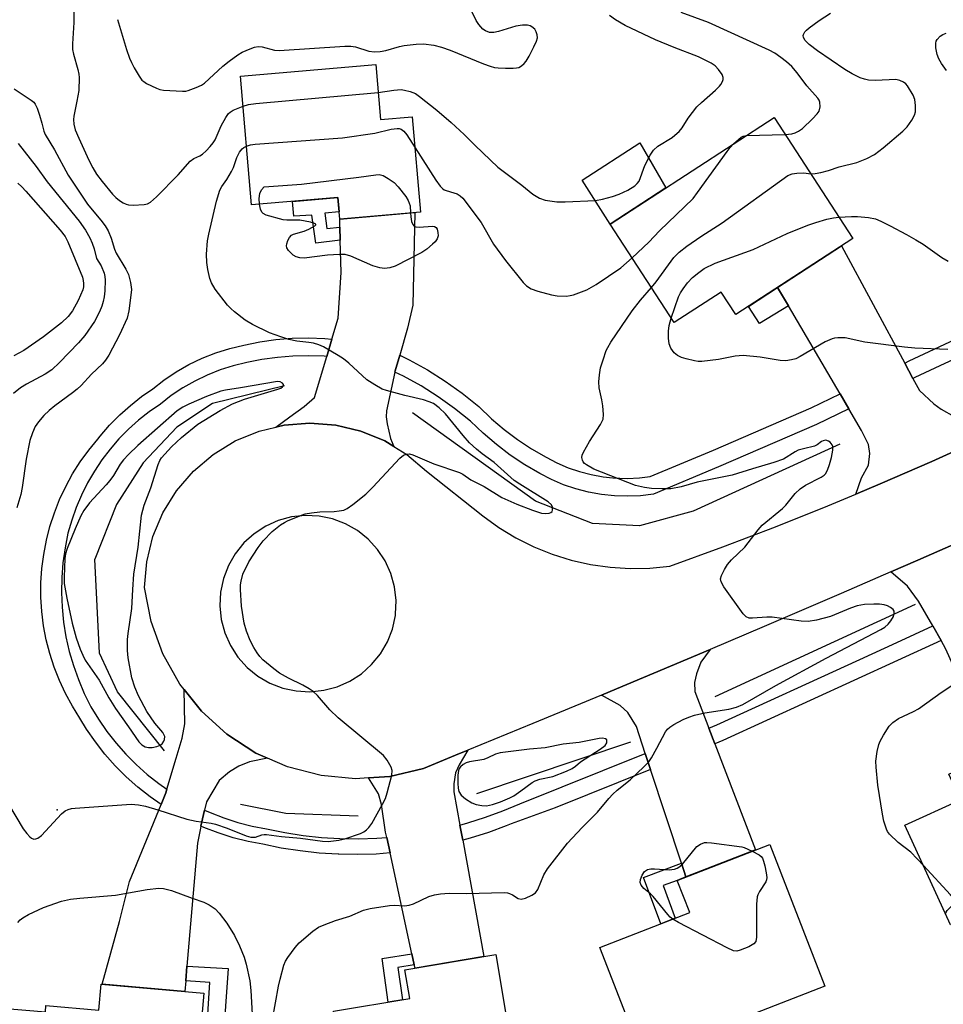
# Model space of a CAD drawing. Units: inches. Extents: x 1231769 to 1237769, y 545454 to 549454.
# Drawn here: x 1232015 to 1232239, y 548460 to 548698 of the extents above; entities that cross this region are included whole.
import ezdxf

# ---------------------------------------------------------------- set-up
doc = ezdxf.new("R2010")
doc.units = ezdxf.units.IN
doc.header["$MEASUREMENT"] = 0
for name, color, linetype in [('BLDG-Footprint', 5, 'Continuous'), ('CULTRL-Pad', 6, 'Continuous'), ('ELEV-Spot Elevation', 7, 'Continuous'), ('HYDRO-Canal', 164, 'Continuous'), ('TRANS-Driveway', 251, 'Continuous'), ('TRANS-Non Street Sidewalk', 7, 'Continuous'), ('TRANS-Road', 130, 'Continuous'), ('TRANS-Street Sidewalk', 7, 'Continuous'), ('Undefined', 1, 'Continuous')]:
    doc.layers.add(name, color=color, linetype=linetype)

msp = doc.modelspace()

# ---------------------------------------------------------------- linework, layer by layer
at = {"layer": 'BLDG-Footprint'}
for points, elevation in [([(1232101.04, 548687.45), (1232102.2, 548674.08), (1232109.89, 548674.75), (1232111.89, 548651.66), (1232092.29, 548649.97), (1232091.84, 548655.2), (1232070.91, 548653.39), (1232068.21, 548684.61)], 446.1), ([(1232216.7, 548645.23), (1232188.35, 548626.81), (1232184.8, 548632.27), (1232173.38, 548624.85), (1232157.86, 548648.74), (1232197.63, 548674.58)], 447.71), ([(1232282.13, 548497.91), (1232240.4, 548478.8), (1232229.32, 548503), (1232242.78, 548509.16), (1232239.94, 548515.38), (1232268.21, 548528.33)], 450.69), ([(1232209.9, 548463.94), (1232165.71, 548446.76), (1232155.37, 548473.34), (1232177.15, 548481.81), (1232174.12, 548489.61), (1232196.53, 548498.32)], 449.93), ([(1232137.38, 548428.03), (1232096.87, 548421.27), (1232090.77, 548457.86), (1232109.26, 548460.95), (1232108.09, 548467.92), (1232130.1, 548471.6)], 449.83), ([(1232059.34, 548462.25), (1232056.17, 548426.03), (1232054.83, 548426.14), (1232053.8, 548414.33), (1232039.66, 548415.56), (1232040.71, 548427.55), (1232038.81, 548427.71), (1232037.72, 548415.19), (1232018.15, 548416.91), (1232019.22, 548429.16), (1232007.91, 548430.14), (1232010.41, 548458.63), (1232020.94, 548457.71), (1232021.07, 548459.23), (1232033.9, 548458.11), (1232034.45, 548464.42)], 449.19)]:
    msp.add_lwpolyline(points, close=True, dxfattribs=dict(at, elevation=elevation))
at = {"layer": 'CULTRL-Pad'}
msp.add_lwpolyline([(1232171.33, 548657.49), (1232157.86, 548648.74), (1232151.09, 548659.38), (1232165.02, 548668.42)], close=True, dxfattribs=at)
at = {"layer": 'ELEV-Spot Elevation'}
msp.add_point((1232023.75, 548506.67, 446), dxfattribs=at)
at = {"layer": 'HYDRO-Canal'}
for p, q in [((1232231.79, 548556.52), (1232183.24, 548534.11)), ((1232162.76, 548523.09), (1232125.44, 548510.61))]:
    msp.add_line(p, q, dxfattribs=at)
for points in [[(1232078.94, 548609.56), (1232061.44, 548605.25), (1232052.79, 548599.49), (1232044.62, 548590.81), (1232038.15, 548580.78), (1232032.93, 548567.5)], [(1232213.58, 548595.38), (1232177.99, 548579.12), (1232164.99, 548575.58), (1232153.58, 548576.11), (1232139.72, 548581.58), (1232109.92, 548602.94)], [(1232049.83, 548520.99), (1232038.44, 548535.29), (1232034.01, 548544.72), (1232032.93, 548567.5)], [(1232096.8, 548505.15), (1232079.21, 548505.82), (1232068.25, 548508.01)]]:
    msp.add_lwpolyline(points, dxfattribs=at)
at = {"layer": 'TRANS-Driveway'}
for points in [[(1232106.84, 548616.98), (1232105.74, 548613.17), (1232105.67, 548612.87), (1232103.62, 548603.49), (1232103.55, 548602.03), (1232103.78, 548600.34), (1232104.62, 548596.73), (1232105.39, 548594.83), (1232103.22, 548596.15), (1232097.42, 548598.54), (1232091.32, 548600), (1232085.07, 548600.5), (1232078.82, 548600), (1232076.83, 548599.53), (1232080.19, 548602.03), (1232083.65, 548604.49), (1232086.18, 548606.71), (1232089.14, 548616.64), (1232090.4, 548620.87), (1232091.91, 548625.92), (1232092.6, 548636.99), (1232092.42, 548644.82), (1232092.34, 548648.03), (1232092.3, 548649.97), (1232110.5, 548651.54), (1232110.04, 548629.07), (1232108.73, 548623.54)], [(1232229.26, 548615.03), (1232231.26, 548611.32), (1232232.83, 548608.41), (1232236.37, 548605.18), (1232238.13, 548603.87), (1232241.28, 548602.1), (1232245.82, 548600.11), (1232250.88, 548598.08), (1232248.29, 548596.86), (1232235.83, 548591.19), (1232223.28, 548585.72), (1232217.44, 548583.28), (1232218.81, 548587.2), (1232220.5, 548590.27), (1232220.81, 548593.11), (1232220.5, 548595.26), (1232218.81, 548598.72), (1232215.76, 548603.91), (1232213.62, 548607.55), (1232201.07, 548628.92), (1232198.45, 548633.38), (1232213.96, 548643.45)], [(1232252.71, 548558.71), (1232254.37, 548555), (1232259.45, 548543.63), (1232268.21, 548528.33), (1232250.58, 548520.26), (1232249.26, 548523.23), (1232248.51, 548524.91), (1232239.24, 548545.7), (1232238.08, 548547.74), (1232236.06, 548551.29), (1232232.63, 548557.31), (1232229.94, 548560.92), (1232225.94, 548564.44), (1232232.44, 548567.27), (1232251, 548575.43), (1232252.41, 548576.05), (1232250.57, 548572.37), (1232249.96, 548570.68), (1232249.19, 548568.29), (1232249.5, 548565.91)], [(1232181.78, 548526.54), (1232183.23, 548522.74), (1232193.08, 548496.98), (1232176.24, 548490.43), (1232175.13, 548493.79), (1232167.65, 548516.5), (1232166.38, 548520.37), (1232164.21, 548526.95), (1232162.14, 548530.34), (1232160.29, 548532.03), (1232155.73, 548534.53), (1232157.85, 548535.41), (1232176.55, 548543.25), (1232182.09, 548545.61), (1232179.85, 548542.55), (1232178.77, 548539.71), (1232178.31, 548537.56), (1232178.39, 548535.41)], [(1232074.8, 548519.24), (1232070.39, 548518.35), (1232067.85, 548517.27), (1232065.55, 548515.89), (1232063.09, 548513.82), (1232059.98, 548508.67), (1232059.52, 548506.63), (1232059.29, 548505.59), (1232058.63, 548502.78), (1232058.52, 548502.29), (1232057.83, 548498.6), (1232055.26, 548468.83), (1232054.95, 548465.26), (1232054.73, 548462.65), (1232034.73, 548464.4), (1232038.93, 548479.62), (1232041.31, 548489.3), (1232048.96, 548508.03), (1232050.1, 548510.82), (1232050.38, 548511.74), (1232052.64, 548519.27), (1232054.1, 548524.11), (1232054.72, 548527.57), (1232054.61, 548535.86), (1232058.75, 548530.66), (1232064.95, 548525.03), (1232071.98, 548520.47)], [(1232121.44, 548503.03), (1232122.1, 548499.37), (1232127.19, 548471.11), (1232110.55, 548468.33), (1232110.37, 548469.15), (1232109.79, 548471.82), (1232104.49, 548496.25), (1232103.68, 548499.98), (1232103.39, 548501.29), (1232102.39, 548507.97), (1232101.7, 548510.59), (1232099.24, 548514.46), (1232104.46, 548514.83), (1232112.62, 548516.75), (1232120.36, 548519.95), (1232123.31, 548521.16), (1232121.22, 548517.66), (1232120.38, 548515.66), (1232119.99, 548513.05), (1232119.99, 548511.05)]]:
    msp.add_lwpolyline(points, close=True, dxfattribs=at)
at = {"layer": 'TRANS-Non Street Sidewalk'}
for points in [[(1232092.34, 548648.03), (1232092.42, 548644.82), (1232086.46, 548644.08), (1232085.51, 548650.94), (1232081.13, 548650.64), (1232080.82, 548654.24), (1232091.84, 548655.2), (1232092.15, 548651.68), (1232088.67, 548651.38), (1232089.19, 548647.63)], [(1232201.07, 548628.92), (1232194.03, 548624.62), (1232191.4, 548628.79), (1232198.45, 548633.38)], [(1232176.24, 548490.43), (1232174.12, 548489.61), (1232170.67, 548488.38), (1232173.64, 548480.45), (1232170.18, 548479.1), (1232165.98, 548490.3), (1232175.13, 548493.79)], [(1232110.37, 548469.15), (1232106.38, 548468.52), (1232107.5, 548460.65), (1232104.04, 548460.08), (1232102.54, 548470.67), (1232109.79, 548471.82)], [(1232054.95, 548465.26), (1232055.26, 548468.83), (1232065.25, 548468.25), (1232063.2, 548439.74), (1232061.94, 548421.82), (1232055.08, 548416.81), (1232055.81, 548425.31), (1232054.77, 548425.4), (1232054.83, 548426.14), (1232056.17, 548426.03), (1232057.41, 548440.2), (1232057.78, 548444.42), (1232059.47, 548444.24), (1232060.8, 548464.87)]]:
    msp.add_lwpolyline(points, close=True, dxfattribs=at)
at = {"layer": 'TRANS-Road'}
msp.add_polyline3d([(1232251, 548575.43, 0), (1232232.44, 548567.27, 0), (1232225.94, 548564.44, 0), (1232213.84, 548559.19, 0), (1232195.21, 548551.18, 0), (1232182.09, 548545.61, 0), (1232176.55, 548543.25, 0), (1232157.85, 548535.41, 0), (1232155.73, 548534.53, 0), (1232139.12, 548527.64, 0), (1232123.31, 548521.16, 0), (1232120.36, 548519.95, 0), (1232112.62, 548516.75, 0), (1232104.46, 548514.83, 0), (1232099.24, 548514.46, 0), (1232096.11, 548514.24, 0), (1232087.76, 548515.01, 0), (1232079.65, 548517.1, 0), (1232074.8, 548519.24, 0), (1232071.98, 548520.47, 0), (1232064.95, 548525.03, 0), (1232058.75, 548530.66, 0), (1232054.61, 548535.86, 0), (1232053.53, 548537.21, 0), (1232049.42, 548544.51, 0), (1232046.55, 548552.39, 0), (1232044.98, 548560.62, 0), (1232045.5, 548566.87, 0), (1232046.99, 548572.95, 0), (1232049.41, 548578.74, 0), (1232052.71, 548584.07, 0), (1232056.8, 548588.82, 0), (1232061.57, 548592.89, 0), (1232066.93, 548596.15, 0), (1232072.72, 548598.54, 0), (1232076.83, 548599.53, 0), (1232078.82, 548600, 0), (1232085.07, 548600.5, 0), (1232091.32, 548600, 0), (1232097.42, 548598.54, 0), (1232103.22, 548596.15, 0), (1232105.39, 548594.83, 0), (1232108.57, 548592.88, 0), (1232113.34, 548588.82, 0), (1232126.97, 548577.96, 0), (1232130.88, 548575.14, 0), (1232135.01, 548572.65, 0), (1232139.32, 548570.5, 0), (1232143.8, 548568.7, 0), (1232148.4, 548567.27, 0), (1232153.1, 548566.2, 0), (1232157.87, 548565.52, 0), (1232162.68, 548565.22, 0), (1232167.5, 548565.31, 0), (1232172.3, 548565.78, 0), (1232185.16, 548570.47, 0), (1232197.94, 548575.36, 0), (1232210.65, 548580.44, 0), (1232217.44, 548583.28, 0), (1232223.28, 548585.72, 0), (1232235.83, 548591.19, 0), (1232248.29, 548596.86, 0)], dxfattribs=at)
msp.add_polyline3d([(1232087.29, 548577.95, 0), (1232083.95, 548578.11, 0), (1232080.63, 548577.75, 0), (1232077.39, 548576.87, 0), (1232074.34, 548575.5, 0), (1232071.54, 548573.67, 0), (1232069.06, 548571.42, 0), (1232066.96, 548568.82, 0), (1232065.29, 548565.92, 0), (1232064.1, 548562.79, 0), (1232063.4, 548559.52, 0), (1232063.23, 548556.17, 0), (1232063.58, 548552.84, 0), (1232064.44, 548549.61, 0), (1232065.8, 548546.55, 0), (1232067.62, 548543.74, 0), (1232069.86, 548541.25, 0), (1232072.45, 548539.14, 0), (1232075.35, 548537.46, 0), (1232078.47, 548536.25, 0), (1232081.74, 548535.55, 0), (1232085.08, 548535.36, 0), (1232088.41, 548535.7, 0), (1232091.65, 548536.56, 0), (1232094.72, 548537.9, 0), (1232097.53, 548539.71, 0), (1232100.03, 548541.94, 0), (1232102.15, 548544.53, 0), (1232103.84, 548547.41, 0), (1232105.06, 548550.53, 0), (1232105.78, 548553.8, 0), (1232105.82, 548554.13, 0), (1232105.97, 548557.47, 0), (1232105.59, 548560.8, 0), (1232104.7, 548564.02, 0), (1232103.32, 548567.07, 0), (1232101.48, 548569.87, 0), (1232099.22, 548572.34, 0), (1232096.61, 548574.43, 0), (1232093.7, 548576.09, 0), (1232090.57, 548577.27, 0)], close=True, dxfattribs=at)
at = {"layer": 'TRANS-Street Sidewalk'}
msp.add_lwpolyline([(1232261.67, 548625.51), (1232231.69, 548611.53), (1232231.26, 548611.32), (1232229.26, 548615.03), (1232230.38, 548615.56), (1232257.38, 548628.15)], dxfattribs=at)
for points in [[(1232090.4, 548620.87), (1232089.14, 548616.64), (1232088.48, 548616.7), (1232084.71, 548616.83), (1232080.94, 548616.74), (1232077.17, 548616.43), (1232073.44, 548615.91), (1232069.74, 548615.17), (1232066.47, 548614.38), (1232063.28, 548613.37), (1232060.16, 548612.14), (1232057.14, 548610.68), (1232054.23, 548609.02), (1232051.44, 548607.15), (1232048.8, 548605.09), (1232046.1, 548603.22), (1232043.52, 548601.18), (1232041.07, 548598.99), (1232038.77, 548596.64), (1232036.62, 548594.16), (1232034.62, 548591.55), (1232032.8, 548588.82), (1232031.15, 548585.98), (1232029.68, 548583.04), (1232028.39, 548580.02), (1232027.3, 548576.92), (1232026.4, 548573.76), (1232025.69, 548570.22), (1232025.18, 548566.64), (1232024.9, 548563.04), (1232024.83, 548559.43), (1232024.97, 548555.82), (1232025.34, 548552.23), (1232025.92, 548548.67), (1232026.71, 548545.14), (1232027.72, 548541.68), (1232028.93, 548538.28), (1232030.35, 548534.95), (1232031.96, 548531.72), (1232033.82, 548528.66), (1232035.85, 548525.72), (1232038.05, 548522.9), (1232040.42, 548520.22), (1232042.95, 548517.69), (1232045.62, 548515.31), (1232048.43, 548513.09), (1232050.38, 548511.74), (1232050.1, 548510.82), (1232048.96, 548508.03), (1232046.29, 548509.89), (1232043.33, 548512.22), (1232040.52, 548514.72), (1232037.86, 548517.38), (1232035.37, 548520.2), (1232033.05, 548523.16), (1232030.91, 548526.26), (1232029.31, 548528.91), (1232027.46, 548531.84), (1232025.8, 548534.9), (1232024.33, 548538.04), (1232023.06, 548541.28), (1232021.99, 548544.58), (1232021.14, 548547.95), (1232020.49, 548551.36), (1232020.06, 548554.81), (1232019.85, 548558.27), (1232019.85, 548561.75), (1232020.08, 548565.21), (1232020.52, 548568.66), (1232021.17, 548572.07), (1232022.03, 548575.43), (1232023.1, 548578.74), (1232024.38, 548581.97), (1232025.86, 548585.11), (1232027.53, 548588.15), (1232029.39, 548591.09), (1232031.43, 548593.9), (1232033.64, 548596.58), (1232034.23, 548597.35), (1232036.51, 548599.98), (1232038.94, 548602.46), (1232041.53, 548604.79), (1232044.26, 548606.94), (1232046.97, 548608.82), (1232049.64, 548610.89), (1232052.6, 548612.88), (1232055.71, 548614.66), (1232058.92, 548616.21), (1232062.24, 548617.52), (1232065.65, 548618.6), (1232069.07, 548619.42), (1232072.92, 548620.19), (1232076.83, 548620.74), (1232080.77, 548621.07), (1232084.72, 548621.16), (1232088.67, 548621.03)], [(1232213.62, 548607.55), (1232215.76, 548603.91), (1232207.9, 548600.15), (1232184.1, 548589.86), (1232168.35, 548583.27), (1232165.21, 548582.88), (1232162.04, 548582.73), (1232158.88, 548582.82), (1232155.72, 548583.15), (1232152.6, 548583.72), (1232149.54, 548584.52), (1232146.54, 548585.54), (1232143.63, 548586.79), (1232140.82, 548588.25), (1232137.17, 548590.39), (1232133.65, 548592.73), (1232130.27, 548595.28), (1232127.04, 548598.01), (1232123.98, 548600.93), (1232120.15, 548604), (1232116.16, 548606.86), (1232112.01, 548609.49), (1232107.72, 548611.88), (1232105.67, 548612.87), (1232105.74, 548613.17), (1232106.84, 548616.98), (1232109.14, 548615.86), (1232113.58, 548613.38), (1232117.88, 548610.67), (1232122.01, 548607.71), (1232126.01, 548604.5), (1232129.1, 548601.55), (1232132.19, 548598.93), (1232135.43, 548596.5), (1232138.8, 548594.25), (1232142.31, 548592.2), (1232144.95, 548590.82), (1232147.65, 548589.67), (1232150.43, 548588.72), (1232153.27, 548587.98), (1232156.16, 548587.45), (1232158.49, 548587.21), (1232162.02, 548587.07), (1232164.95, 548587.2), (1232167.56, 548587.52), (1232182.89, 548593.95), (1232206.62, 548604.21)], [(1232238.08, 548547.74), (1232185.21, 548523.54), (1232183.23, 548522.74), (1232181.78, 548526.54), (1232183.68, 548527.3), (1232218.37, 548543.19), (1232227.37, 548547.31), (1232236.06, 548551.29)], [(1232167.65, 548516.5), (1232144.5, 548507.22), (1232133.85, 548503.35), (1232132.67, 548502.85), (1232128.33, 548501.25), (1232123.91, 548499.85), (1232122.1, 548499.37), (1232121.44, 548503.03), (1232123.36, 548503.54), (1232127.64, 548504.9), (1232131.85, 548506.44), (1232135.98, 548508.18), (1232166.38, 548520.37)], [(1232103.68, 548499.98), (1232104.49, 548496.25), (1232101.15, 548496), (1232096.52, 548495.86), (1232092.11, 548495.93), (1232091.9, 548495.94), (1232087.28, 548496.23), (1232082.68, 548496.73), (1232078.11, 548497.45), (1232073.66, 548498.36), (1232070.08, 548499.04), (1232066.43, 548499.96), (1232062.84, 548501.1), (1232059.33, 548502.46), (1232058.63, 548502.78), (1232059.29, 548505.59), (1232059.52, 548506.63), (1232060.84, 548506.03), (1232064.18, 548504.74), (1232067.59, 548503.66), (1232071.05, 548502.78), (1232074.57, 548502.11), (1232078.96, 548501.21), (1232083.39, 548500.51), (1232087.85, 548500.03), (1232092.33, 548499.75), (1232096.82, 548499.67), (1232101.3, 548499.8)]]:
    msp.add_lwpolyline(points, close=True, dxfattribs=at)
at = {"layer": 'Undefined'}
msp.add_line((1232190.93, 548670.23, 446), (1232200.31, 548670.46, 446), dxfattribs=at)
for points, elevation in [([(1232027.86, 548700.19), (1232027.85, 548697.61), (1232027.52, 548692.46), (1232027.54, 548691.04), (1232027.76, 548689.97), (1232028.83, 548686.22), (1232029.03, 548685.12), (1232029.09, 548684.27), (1232029, 548681.14), (1232028.58, 548678.55), (1232027.84, 548674.91), (1232027.76, 548674.07), (1232027.84, 548672.95), (1232028.18, 548671.61), (1232029.02, 548669.58), (1232031.44, 548664.21), (1232032.4, 548662.36), (1232033.32, 548660.88), (1232034.66, 548659.05), (1232037.22, 548655.99), (1232038, 548655.17), (1232038.87, 548654.49), (1232039.8, 548653.89), (1232040.52, 548653.53), (1232041.05, 548653.39), (1232042.2, 548653.32), (1232044.85, 548653.48), (1232045.69, 548653.65), (1232046.42, 548654.02), (1232047.88, 548655.35), (1232053.1, 548660.72), (1232056.06, 548664), (1232056.93, 548664.62), (1232058.36, 548665.3), (1232059.04, 548665.73), (1232059.89, 548666.5), (1232060.88, 548667.56), (1232061.61, 548668.45), (1232062.06, 548669.17), (1232063.52, 548672.53), (1232064.65, 548674.6), (1232065.31, 548675.54), (1232065.72, 548675.91), (1232066.44, 548676.33), (1232068.84, 548677.35)], 444), ([(1232038.42, 548698.38), (1232040.58, 548691.09), (1232041.31, 548688.99), (1232041.78, 548687.92), (1232042.48, 548686.63), (1232043.67, 548684.6), (1232044.34, 548683.67), (1232044.76, 548683.29), (1232045.48, 548682.82), (1232047.87, 548681.66), (1232048.69, 548681.37), (1232049.53, 548681.22), (1232054.14, 548680.94), (1232054.98, 548681), (1232055.54, 548681.13), (1232057.45, 548681.83), (1232058.78, 548682.43), (1232059.5, 548682.88), (1232063.94, 548687.06), (1232065.47, 548688.28), (1232067.61, 548689.81), (1232068.64, 548690.4), (1232070.55, 548691.24), (1232071.66, 548691.64), (1232072.49, 548691.8), (1232073.48, 548691.69), (1232076.49, 548690.88), (1232077.64, 548690.8), (1232093.56, 548691.87), (1232095.02, 548691.91), (1232096.15, 548691.74), (1232099.34, 548690.66), (1232100.7, 548690.47), (1232102.1, 548690.56), (1232103.5, 548690.79), (1232106.8, 548691.81), (1232107.93, 548692.06), (1232110.84, 548692.4), (1232112.58, 548692.46), (1232115.07, 548692.14), (1232116.96, 548691.65), (1232119.06, 548690.88), (1232127.14, 548687.61), (1232128.75, 548687.02), (1232129.85, 548686.71), (1232130.73, 548686.6), (1232132.52, 548686.54), (1232134.32, 548686.53), (1232135.18, 548686.6), (1232135.72, 548686.74), (1232136.38, 548687.13), (1232136.98, 548687.66), (1232137.51, 548688.28), (1232138.22, 548689.45), (1232139.37, 548691.73), (1232139.97, 548693.07), (1232140.2, 548693.87), (1232140.19, 548694.64), (1232139.95, 548695.36), (1232139.57, 548695.97), (1232138.88, 548696.56), (1232138.43, 548696.8), (1232137.82, 548696.97), (1232136.58, 548696.99), (1232134.96, 548696.7), (1232130.77, 548695.47), (1232129.67, 548695.22), (1232128.61, 548695.23), (1232127.63, 548695.56), (1232126.95, 548696.03), (1232125.99, 548697.13), (1232125.37, 548698.14), (1232123.89, 548701.1)], 442), ([(1232101.64, 548680.63), (1232105.42, 548681.22), (1232107.15, 548681.35), (1232107.99, 548681.25), (1232109.37, 548680.92), (1232110.68, 548680.38), (1232111.65, 548679.71), (1232115.8, 548676.37), (1232119.34, 548673.36), (1232122.48, 548670.45), (1232125.12, 548667.78), (1232130.6, 548662.54), (1232136.47, 548658.15), (1232139.07, 548656.03), (1232140.73, 548655.02), (1232142.06, 548654.56), (1232144.93, 548654.12), (1232146.98, 548654.12), (1232154.3, 548654.49), (1232155.98, 548654.75), (1232158.4, 548655.39), (1232160.01, 548656), (1232162.13, 548656.94), (1232163.82, 548657.99), (1232164.44, 548658.55), (1232164.86, 548659.17), (1232166.29, 548662.98), (1232167.59, 548665.47), (1232168.38, 548666.63), (1232169.44, 548667.66), (1232172.9, 548669.77), (1232173.57, 548670.27), (1232174.58, 548671.2), (1232175.28, 548672.04), (1232176.77, 548674.41), (1232178.86, 548677.13), (1232179.99, 548678.25), (1232183.4, 548681.24), (1232184.37, 548682.19), (1232184.7, 548682.62), (1232185.07, 548683.33), (1232185.23, 548683.82), (1232185.26, 548684.31), (1232184.98, 548685.05), (1232184.11, 548686.23), (1232183.3, 548687.11), (1232182.36, 548687.77), (1232179.25, 548689.31), (1232173.36, 548691.53), (1232168.84, 548693.45), (1232161.46, 548696.92), (1232159.14, 548698.29), (1232157.66, 548699.29)], 444), ([(1232200.31, 548670.46), (1232201.93, 548670.64), (1232202.75, 548670.84), (1232203.53, 548671.23), (1232204.48, 548671.9), (1232206.9, 548674.23), (1232208.05, 548675.47), (1232208.49, 548676.15), (1232208.74, 548677.2), (1232208.69, 548678.28), (1232208.51, 548678.78), (1232208.22, 548679.24), (1232205.55, 548682.28), (1232203.23, 548685.39), (1232201.87, 548686.97), (1232200.61, 548688.09), (1232199.25, 548689.15), (1232197.79, 548690.17), (1232196.41, 548690.92), (1232181.69, 548697.6), (1232175.09, 548700.08)], 446), ([(1232206.49, 548660.95), (1232207.58, 548660.98), (1232208.97, 548661.24), (1232210.78, 548661.73), (1232213.41, 548662.62), (1232217.66, 548663.71), (1232220.05, 548664.63), (1232221.91, 548665.64), (1232224.02, 548667.25), (1232228.8, 548671.29), (1232229.84, 548672.33), (1232231, 548673.95), (1232231.67, 548675.17), (1232231.86, 548675.99), (1232231.9, 548677.46), (1232231.75, 548678.91), (1232231.34, 548680), (1232229.94, 548682.27), (1232229.56, 548682.71), (1232229, 548683.17), (1232228.1, 548683.58), (1232227.08, 548683.77), (1232222.2, 548683.55), (1232220.5, 548683.63), (1232219.54, 548683.86), (1232218.5, 548684.23), (1232216.52, 548685.14), (1232214.79, 548686.2), (1232208.15, 548690.72), (1232206.11, 548692.32), (1232205.14, 548693.29), (1232204.75, 548693.95), (1232204.67, 548694.44), (1232204.71, 548694.67), (1232205.06, 548695.36), (1232205.43, 548695.78), (1232206.11, 548696.35), (1232208.57, 548698.1), (1232211.29, 548699.9)], 448), ([(1232239.44, 548685.95), (1232238.18, 548687.7), (1232237.53, 548688.84), (1232237.12, 548689.86), (1232236.81, 548691.51), (1232236.79, 548692.58), (1232236.93, 548693.07), (1232237.17, 548693.5), (1232237.83, 548694.27), (1232238.53, 548694.71), (1232239.33, 548695.06)], 450), ([(1232013.38, 548681.54), (1232017.45, 548678.82), (1232018.09, 548678.28), (1232018.43, 548677.84), (1232018.91, 548676.82), (1232019.49, 548675.17), (1232020.1, 548673.22), (1232020.59, 548671.24), (1232020.88, 548670.46), (1232023.14, 548666.74), (1232026.46, 548660.64), (1232031.13, 548653.6), (1232032.23, 548652.17), (1232034.4, 548649.72), (1232035.39, 548648.33), (1232036.13, 548647.12), (1232036.87, 548645.36), (1232037.71, 548642.63), (1232038.07, 548641.72), (1232040.41, 548637.82), (1232041.06, 548636.53), (1232041.58, 548634.61), (1232041.78, 548632.91), (1232041.67, 548631.47), (1232041.18, 548627.72), (1232040.75, 548625.9), (1232038.91, 548621.92), (1232036.27, 548616.97), (1232035.51, 548615.72), (1232034.81, 548614.87), (1232032.14, 548612.36), (1232029.59, 548609.63), (1232028.61, 548608.69), (1232027.54, 548607.82), (1232023.2, 548604.71), (1232021.83, 548603.56), (1232020.57, 548602.35), (1232019.28, 548600.81), (1232018.47, 548599.63), (1232017.78, 548598.14), (1232017.17, 548596.3), (1232016.27, 548591.73), (1232015.31, 548584.86), (1232014.98, 548583.2), (1232014.03, 548579.95)], 446), ([(1232068.84, 548677.35), (1232070.21, 548677.76), (1232071.97, 548677.98), (1232101.64, 548680.63)], 444), ([(1232069.68, 548667.65), (1232070.63, 548667.98), (1232071.81, 548668.15), (1232092.94, 548669.63), (1232100.8, 548670.82), (1232104.79, 548671.73), (1232106.2, 548671.95), (1232106.73, 548671.91), (1232107.22, 548671.76), (1232107.86, 548671.28), (1232108.56, 548670.36), (1232110.54, 548667.26)], 446), ([(1232014.36, 548668.27), (1232018.68, 548662.68), (1232021.39, 548658.97), (1232029.12, 548649.44), (1232030.64, 548647.23), (1232031.69, 548645.42), (1232032.27, 548644.09), (1232032.73, 548642.72), (1232033.28, 548640.42), (1232034.46, 548638.59), (1232035.15, 548636.81), (1232035.35, 548636.01), (1232035.43, 548635.16), (1232035.32, 548632.54), (1232035.18, 548631.08), (1232034.97, 548629.95), (1232034.64, 548628.84), (1232034.07, 548627.48), (1232032.87, 548625.11), (1232030.52, 548621.7), (1232028.94, 548619.95), (1232024.36, 548615.15), (1232022.51, 548613.43), (1232020.91, 548612.31), (1232016.36, 548609.89), (1232014.92, 548609.02), (1232013.17, 548607.64)], 448), ([(1232187.8, 548668.19), (1232188.96, 548669.28), (1232189.61, 548669.78), (1232190.08, 548670.03), (1232190.93, 548670.23)], 446), ([(1232010.21, 548511.1), (1232015.55, 548502.13), (1232016.42, 548500.98), (1232017.17, 548500.14), (1232017.57, 548499.82), (1232018.16, 548499.62), (1232018.59, 548499.66), (1232019.07, 548499.86), (1232019.98, 548500.51), (1232024.87, 548505.75), (1232025.75, 548506.5), (1232026.41, 548506.82), (1232027.26, 548507.01), (1232028.14, 548507.1), (1232041.69, 548508.08), (1232043.51, 548507.96), (1232045.17, 548507.58), (1232048.22, 548506.68), (1232055.2, 548504.43), (1232057.46, 548503.98), (1232061.08, 548503.49), (1232062.19, 548503.24), (1232064.99, 548502.28), (1232069.61, 548500.37), (1232070.71, 548500.06), (1232071.84, 548500.09), (1232073.41, 548500.62), (1232073.94, 548500.72), (1232074.51, 548500.72), (1232078.15, 548500.24), (1232082.74, 548499.86), (1232088.08, 548499.1), (1232089.48, 548499.06), (1232092.1, 548499.36), (1232093.5, 548499.69), (1232097.34, 548500.99), (1232098.1, 548501.36), (1232098.78, 548501.86), (1232099.37, 548502.46), (1232100.04, 548503.43), (1232102.69, 548508.11), (1232103.35, 548509.44), (1232103.81, 548510.84), (1232104.94, 548515.13), (1232105.01, 548516.25), (1232104.78, 548517.03), (1232103.79, 548518.77), (1232102.89, 548519.85), (1232091.92, 548529), (1232089.92, 548530.98), (1232086.89, 548534.42), (1232085.88, 548535.42), (1232084.92, 548536.09), (1232083.38, 548536.97), (1232079.85, 548538.62), (1232077.65, 548539.85), (1232076.29, 548540.89), (1232073.68, 548543.11), (1232072.92, 548543.9), (1232072.25, 548544.78), (1232071.46, 548546.04), (1232070.57, 548547.75), (1232069.65, 548550.07), (1232069.15, 548552.01), (1232068.51, 548556.11), (1232068.26, 548560.15), (1232068.26, 548561.3), (1232068.36, 548562.17), (1232068.79, 548563.83), (1232070.23, 548566.88), (1232072.53, 548570.34), (1232073.76, 548571.97), (1232075.89, 548574.22), (1232077.9, 548575.78), (1232078.86, 548576.39), (1232079.63, 548576.77), (1232082.58, 548578.01), (1232083.95, 548578.48), (1232085.41, 548578.75), (1232087.49, 548578.99), (1232090.94, 548579.07), (1232092.12, 548579.18), (1232093.27, 548579.41), (1232094.09, 548579.75), (1232095.5, 548580.72), (1232098.64, 548583.22), (1232100.3, 548584.91), (1232106.86, 548592), (1232107.74, 548592.69), (1232108.46, 548592.95), (1232109.23, 548593), (1232110, 548592.81), (1232115.09, 548590.62), (1232121.36, 548588.48), (1232122.11, 548588.09), (1232124.07, 548586.75), (1232127.32, 548585.09), (1232131.61, 548582.46), (1232135.23, 548580.79), (1232139, 548579.37), (1232141.21, 548578.68), (1232142.29, 548578.58), (1232143.05, 548578.64), (1232143.48, 548578.77), (1232143.77, 548579.03), (1232143.91, 548579.41), (1232143.91, 548580.06), (1232143.6, 548580.69), (1232142.82, 548581.4), (1232135.93, 548585.65), (1232134.55, 548586.6), (1232129.75, 548590.96), (1232126.84, 548593.04), (1232125.46, 548594.15), (1232123.77, 548595.72), (1232122.18, 548597.44), (1232117.9, 548602.77), (1232116.39, 548604.15), (1232115.01, 548605.21), (1232113.98, 548605.68), (1232112.62, 548606.11), (1232108.04, 548607.18), (1232103.66, 548608.35), (1232102.59, 548608.74), (1232100.82, 548609.73), (1232098.88, 548611.01), (1232094.5, 548614.99), (1232093.18, 548616.08), (1232091.93, 548616.88), (1232088.32, 548618.94), (1232087.25, 548619.45), (1232085.9, 548619.83), (1232084.79, 548620.03), (1232081.9, 548620.38), (1232079.92, 548620.78), (1232077.99, 548621.39), (1232075.26, 548622.39), (1232071.14, 548624.43), (1232069.38, 548625.41), (1232066.8, 548627.45), (1232065.9, 548628.24), (1232065.11, 548629.09), (1232062.09, 548632.96), (1232061.24, 548634.48), (1232060.81, 548635.54), (1232060.28, 548637.74), (1232060.04, 548639.43), (1232060.01, 548641.47), (1232060.24, 548644.65), (1232060.54, 548646.32), (1232062.43, 548654.29), (1232063.22, 548657), (1232063.67, 548657.86), (1232064.91, 548659.53), (1232066.07, 548661.45), (1232066.51, 548662.49), (1232067.35, 548664.92), (1232067.96, 548666.17), (1232068.62, 548667.02), (1232069.06, 548667.34), (1232069.68, 548667.65)], 446), ([(1232110.54, 548667.26), (1232115.61, 548659.37), (1232116.63, 548657.93), (1232117.2, 548657.36), (1232117.63, 548657.06), (1232118.12, 548656.85), (1232119.98, 548656.34), (1232120.79, 548656.04), (1232121.52, 548655.62), (1232122.15, 548655.03), (1232126.61, 548649.09), (1232129.58, 548643.91), (1232132.5, 548639.91), (1232136.78, 548634.57), (1232137.59, 548633.77), (1232138.67, 548633.07), (1232140.29, 548632.51), (1232143.63, 548631.6), (1232145.03, 548631.31), (1232147.31, 548631.28), (1232148.15, 548631.39), (1232148.97, 548631.6), (1232152.19, 548632.81), (1232154.5, 548634.1), (1232160.44, 548638.1), (1232163.18, 548640.54)], 446), ([(1232163.18, 548640.54), (1232167.2, 548644.36), (1232169.83, 548647.08), (1232177.97, 548654.96), (1232179.07, 548656.37), (1232186.22, 548666.36), (1232186.95, 548667.31), (1232187.8, 548668.19)], 446), ([(1232167.87, 548633.33), (1232168.99, 548634.71), (1232173.29, 548640.65), (1232174.56, 548641.95), (1232176.45, 548643.37), (1232179.84, 548645.76), (1232185.05, 548649.04), (1232200.94, 548660.5), (1232201.98, 548660.95), (1232203.08, 548661.11), (1232204.79, 548661.14), (1232206.49, 548660.95)], 448), ([(1232014.23, 548658.69), (1232015.2, 548657.79), (1232016.16, 548656.76), (1232024.52, 548647.3), (1232025.72, 548645.7), (1232026.36, 548644.4), (1232029.91, 548635.89), (1232030.12, 548635.07), (1232030.2, 548634.3), (1232030.14, 548633.53), (1232029.98, 548632.78), (1232028.89, 548630.19), (1232027.48, 548627.69), (1232026.41, 548626.33), (1232024.81, 548624.79), (1232020.47, 548621.43), (1232015.67, 548618.11), (1232013.29, 548616.79)], 450), ([(1232072.8, 548653.55), (1232072.73, 548654.92), (1232072.91, 548656.13), (1232073.31, 548657.06), (1232073.94, 548657.77), (1232083.05, 548658.39), (1232096.91, 548660.08), (1232101.02, 548660.68), (1232101.87, 548660.73), (1232102.84, 548660.49), (1232104.07, 548659.82), (1232105.46, 548658.84), (1232106.47, 548657.78), (1232108.29, 548655.42), (1232108.91, 548654.42), (1232109.33, 548653.13), (1232109.43, 548651.45)], 448), ([(1232109.43, 548651.45), (1232109.5, 548650.51), (1232109.73, 548649.36), (1232110.01, 548648.62), (1232110.31, 548648.25), (1232110.74, 548648.07), (1232111.53, 548648.01), (1232114.79, 548648.25), (1232115.25, 548648.14), (1232115.66, 548647.88), (1232115.94, 548647.49), (1232116.11, 548646.73), (1232116.12, 548645.91), (1232115.94, 548645.13), (1232115.45, 548644.44), (1232114.81, 548643.83), (1232113.41, 548642.68), (1232112.18, 548641.83), (1232105.75, 548638.55), (1232104.47, 548638.11), (1232103.16, 548637.93), (1232102.03, 548638.1), (1232100.34, 548638.6), (1232094.98, 548640.98), (1232093.62, 548641.36), (1232092.21, 548641.38), (1232089.36, 548641.2), (1232083.64, 548640.5), (1232082.6, 548640.53), (1232081.72, 548640.77), (1232081.04, 548641.2), (1232080.43, 548641.75), (1232079.89, 548642.35), (1232079.49, 548642.99), (1232079.4, 548643.45), (1232079.47, 548643.95), (1232079.74, 548644.72), (1232080.12, 548645.45), (1232080.62, 548646.05), (1232081.08, 548646.33), (1232083.66, 548647.06), (1232084.8, 548647.5), (1232086.27, 548648.29), (1232086.53, 548648.54), (1232086.5, 548648.74), (1232085.99, 548648.98), (1232085.22, 548649.17), (1232082.62, 548649.66), (1232081.58, 548649.72), (1232079.43, 548649.65), (1232078.56, 548649.75), (1232074.48, 548650.94), (1232073.76, 548651.28), (1232073.41, 548651.64), (1232073.07, 548652.37), (1232072.8, 548653.55)], 448), ([(1232172.66, 548625.95), (1232174.44, 548631.06), (1232174.95, 548632.09), (1232175.56, 548633.08), (1232176.63, 548634.47), (1232177.86, 548635.75), (1232179.32, 548637), (1232180.68, 548637.97), (1232183.29, 548639.27), (1232192.53, 548642.59), (1232200.8, 548646.49), (1232205.78, 548648.44), (1232207.7, 548649.12), (1232210.38, 548649.9), (1232211.99, 548650.27), (1232213.33, 548650.42)], 450), ([(1232213.33, 548650.42), (1232216.33, 548650.58), (1232217.8, 548650.58), (1232220.46, 548650.34), (1232222.17, 548650), (1232223.46, 548649.45), (1232225.75, 548648.29), (1232229.71, 548646.21), (1232231.98, 548644.93), (1232233.71, 548643.86), (1232238.31, 548640.64), (1232239.8, 548639.71)], 450), ([(1232075.97, 548455.87), (1232077.43, 548463.96), (1232077.82, 548465.65), (1232078.75, 548469.04), (1232079.13, 548470.02), (1232079.68, 548470.94), (1232081.5, 548473.32), (1232082.48, 548474.44), (1232085.73, 548477.26), (1232087.14, 548478.24), (1232088.48, 548478.83), (1232091.24, 548479.86), (1232094.78, 548480.91), (1232098.08, 548482.36), (1232099.71, 548482.79), (1232104.35, 548483.54), (1232105.5, 548483.61), (1232107.99, 548483.46), (1232109.13, 548483.56), (1232110.21, 548483.95), (1232113.92, 548485.67), (1232115.29, 548486.13), (1232116.74, 548486.33), (1232118.8, 548486.48), (1232123.01, 548486.46), (1232132.13, 548486.66), (1232132.98, 548486.58), (1232133.49, 548486.44), (1232134.17, 548486.1), (1232135.56, 548485.22), (1232136.27, 548485.05), (1232137.29, 548485.29), (1232138.84, 548485.99), (1232139.76, 548486.6), (1232140.36, 548487.4), (1232141.81, 548490.98), (1232142.64, 548492.44), (1232147.54, 548498.59), (1232151.03, 548502.45), (1232154.78, 548506.15), (1232157.53, 548509.47), (1232158.48, 548510.5), (1232159.52, 548511.44), (1232162.67, 548513.95), (1232166.03, 548517.1), (1232167.2, 548518.35), (1232167.86, 548519.33), (1232169.2, 548521.66), (1232171.25, 548525.6), (1232171.74, 548526.24), (1232172.3, 548526.76), (1232173.26, 548527.38), (1232175.59, 548528.59), (1232176.92, 548529.18), (1232178.3, 548529.66), (1232180.8, 548530.19), (1232186.63, 548531.11), (1232188.48, 548531.59), (1232190.01, 548532.22), (1232198.01, 548536.87), (1232210.22, 548543.47), (1232223.45, 548550.4), (1232224.43, 548551.01), (1232225.23, 548551.71), (1232225.92, 548552.54), (1232226.53, 548553.55), (1232226.75, 548554.28), (1232226.69, 548554.88), (1232226.46, 548555.25), (1232225.83, 548555.77), (1232225.07, 548556.18), (1232224.25, 548556.45), (1232223.15, 548556.58), (1232221.75, 548556.6), (1232219.52, 548556.5), (1232217.71, 548556.18), (1232216.11, 548555.61), (1232211.28, 548553.58), (1232207.88, 548552.72), (1232205.89, 548552.34), (1232204.14, 548552.42), (1232197.11, 548553.42), (1232195.85, 548553.41), (1232192.4, 548553.16), (1232191.58, 548553.2), (1232190.87, 548553.47), (1232190.1, 548554.25), (1232185.45, 548560.79), (1232184.73, 548562), (1232184.61, 548562.75), (1232184.82, 548563.49), (1232185.57, 548565), (1232186.31, 548566.22), (1232187.27, 548567.31), (1232190.47, 548570.36), (1232193.78, 548574.59), (1232194.74, 548575.71), (1232199.67, 548579.75), (1232200.47, 548580.61), (1232202.69, 548583.38), (1232203.91, 548584.56), (1232205.2, 548585.42), (1232209.03, 548587.38), (1232209.74, 548587.86), (1232210.06, 548588.19), (1232210.55, 548589.06), (1232211.03, 548590.42), (1232211.53, 548592.16), (1232211.85, 548593.93), (1232211.82, 548594.77), (1232211.66, 548595.25), (1232211.21, 548595.85), (1232210.81, 548596.11), (1232210.12, 548596.31), (1232209.48, 548596.22), (1232209.08, 548596.02), (1232208.08, 548595.25), (1232207.37, 548594.91), (1232204.7, 548594.28), (1232203.43, 548593.88), (1232202.68, 548593.5), (1232199.9, 548591.76), (1232197.56, 548590.91), (1232192.4, 548589.42), (1232187.41, 548587.86), (1232178.95, 548586.2), (1232175.07, 548584.99), (1232172.6, 548584.54), (1232170.35, 548584.51), (1232167.84, 548584.61), (1232166.2, 548584.83), (1232163.99, 548585.36), (1232153.93, 548589.31), (1232152.11, 548590.33), (1232151.66, 548590.69), (1232151.31, 548591.09), (1232151.11, 548591.5), (1232151.01, 548592.17), (1232151.07, 548592.67), (1232151.37, 548593.45), (1232152.81, 548596), (1232155.54, 548600.15), (1232156.14, 548601.42), (1232156.24, 548602.56), (1232156.09, 548604.65), (1232155.87, 548606.13), (1232155.2, 548609.04), (1232155.12, 548610.48), (1232155.28, 548612.18), (1232155.54, 548613.88), (1232156.13, 548615.85), (1232156.92, 548618.06), (1232157.29, 548618.85), (1232158.05, 548620.07), (1232163.2, 548627.71), (1232165.2, 548630.31), (1232167.87, 548633.33)], 448), ([(1232239.76, 548618.33), (1232231.74, 548618.65), (1232229.18, 548618.86), (1232219.57, 548620.12), (1232214.81, 548621.13), (1232213.08, 548621.19), (1232212.24, 548621.08), (1232211.72, 548620.94), (1232209.99, 548620.16), (1232203.93, 548616.62), (1232202.89, 548616.1), (1232201.83, 548615.79), (1232200.45, 548615.62), (1232199.09, 548615.64), (1232194.26, 548616.46), (1232190.11, 548616.84), (1232188.13, 548616.7), (1232184.14, 548615.87), (1232180.05, 548615.38), (1232179.18, 548615.41), (1232178.32, 548615.55), (1232176.3, 548616.03), (1232175.18, 548616.38), (1232174.19, 548616.86), (1232173.36, 548617.54), (1232172.59, 548618.62), (1232172.2, 548619.67), (1232172, 548621.08), (1232172.02, 548622.75), (1232172.19, 548624.14), (1232172.66, 548625.95)], 450), ([(1232233.81, 548493.2), (1232230.77, 548496.41), (1232227.68, 548498.82), (1232225.61, 548500.81), (1232225.1, 548501.48), (1232224.85, 548501.99), (1232224.24, 548503.94), (1232223.88, 548505.67), (1232222.79, 548512.69), (1232222.31, 548517.06), (1232222.26, 548518.51), (1232222.63, 548520.82), (1232223.03, 548522.53), (1232223.3, 548523.35), (1232224.11, 548524.85), (1232225.54, 548526.99), (1232226.39, 548527.87), (1232227.8, 548528.84), (1232231.41, 548530.52), (1232232.65, 548531.21), (1232238.08, 548535.13), (1232240.97, 548537.06)], 450), ([(1232173.03, 548480.21), (1232172.44, 548480.68), (1232171.83, 548481.32), (1232168.28, 548485.73), (1232167.65, 548486.35), (1232166.06, 548487.66), (1232165.4, 548488.46), (1232165.15, 548489.1), (1232165.18, 548489.83), (1232165.58, 548490.85), (1232166.22, 548491.74), (1232166.91, 548492.21), (1232167.72, 548492.43), (1232168.59, 548492.44), (1232172.13, 548492.19), (1232173.45, 548492.31), (1232174.14, 548492.53), (1232174.77, 548492.96), (1232175.36, 548493.56), (1232178.91, 548497.78), (1232179.77, 548498.41), (1232180.72, 548498.75), (1232181.28, 548498.79), (1232182.43, 548498.71), (1232189.79, 548497.71), (1232190.36, 548497.6), (1232192.3, 548496.68)], 450), ([(1232192.3, 548496.68), (1232194.02, 548495.76), (1232194.44, 548495.42), (1232194.76, 548495), (1232195.06, 548494.23), (1232195.34, 548493.11), (1232195.68, 548491.4), (1232195.81, 548490.28), (1232195.75, 548489.75), (1232195.57, 548489.26), (1232194.03, 548486.93), (1232193.64, 548486.14), (1232193.48, 548485.59), (1232193.36, 548483.85), (1232193.35, 548475.84), (1232193.16, 548474.78), (1232192.7, 548474.2), (1232191.51, 548473.53), (1232189.38, 548472.66), (1232188.58, 548472.47), (1232187.79, 548472.56), (1232186.21, 548473.27), (1232174.4, 548479.42), (1232173.03, 548480.21)], 450), ([(1232239.18, 548481.47), (1232239.29, 548481.91), (1232239.59, 548482.33), (1232241.34, 548484.04), (1232241.5, 548484.43), (1232241.4, 548484.84), (1232240.97, 548485.49), (1232240.39, 548486.14), (1232233.81, 548493.2)], 450), ([(1232014.23, 548479.38), (1232014.78, 548480), (1232015.42, 548480.55), (1232016.8, 548481.33), (1232020.43, 548483.01), (1232024.82, 548484.53), (1232027, 548485.03), (1232029.25, 548485.33), (1232037.92, 548486.02), (1232045.57, 548487.39), (1232048.45, 548487.71), (1232049.59, 548487.63), (1232051.54, 548487.13), (1232056.5, 548485.26), (1232059.31, 548484.33), (1232060.62, 548483.69), (1232062.05, 548482.69), (1232063.05, 548481.69), (1232064.89, 548479.23), (1232066.75, 548476.24), (1232068.02, 548473.7), (1232069.11, 548470.98), (1232069.6, 548469.28), (1232070.51, 548465.23), (1232070.72, 548462.94), (1232071.31, 548452.78)], 448)]:
    msp.add_lwpolyline(points, dxfattribs=dict(at, elevation=elevation))
for points, elevation in [([(1232077.19, 548610.58), (1232068.22, 548609), (1232064.6, 548608.48), (1232063.45, 548608.21), (1232059.95, 548606.94), (1232055.73, 548605.09), (1232054.21, 548604.33), (1232052.89, 548603.42), (1232043.37, 548595.09), (1232041.04, 548592.88), (1232039.86, 548591.61), (1232039.08, 548590.52), (1232037.43, 548587.78), (1232036.59, 548586.58), (1232035.66, 548585.48), (1232031.65, 548581.16), (1232030.26, 548579.27), (1232029.56, 548578), (1232028.12, 548574.87), (1232026.2, 548570.04), (1232025.83, 548568.76), (1232025.67, 548567.62), (1232025.46, 548563.16), (1232025.51, 548561.6), (1232026.13, 548558), (1232027.41, 548551.96), (1232028.38, 548548.42), (1232029.35, 548545.68), (1232029.98, 548544.18), (1232030.6, 548543), (1232033.99, 548538.12), (1232036.32, 548533.86), (1232037.89, 548531.25), (1232041.1, 548526.84), (1232043.55, 548523.23), (1232044.27, 548522.47), (1232045.11, 548521.97), (1232045.91, 548521.8), (1232046.8, 548521.84), (1232047.97, 548522.08), (1232048.78, 548522.41), (1232049.2, 548522.74), (1232049.68, 548523.35), (1232049.84, 548523.79), (1232049.85, 548524.46), (1232049.67, 548524.97), (1232049.38, 548525.47), (1232047.48, 548527.74), (1232045.49, 548530.52), (1232043.51, 548534.33), (1232042.6, 548536.47), (1232041.9, 548538.71), (1232040.99, 548543.53), (1232040.82, 548545.37), (1232040.83, 548548.04), (1232040.98, 548549.5), (1232041.92, 548555.56), (1232042.1, 548560.15), (1232042.36, 548563.86), (1232043.44, 548570.42), (1232044.19, 548578.13), (1232044.84, 548580.61), (1232046.51, 548584.78), (1232048.24, 548590.41), (1232048.64, 548591.41), (1232049.08, 548592.1), (1232051.5, 548594.74), (1232053.92, 548597.03), (1232057.86, 548600.19), (1232063.33, 548603.57), (1232066.31, 548605.19), (1232069.18, 548606.25), (1232077.26, 548608.69), (1232078.03, 548608.99), (1232078.44, 548609.25), (1232078.62, 548609.48), (1232078.66, 548609.66), (1232078.63, 548609.85), (1232078.39, 548610.19), (1232077.83, 548610.48)], 444), ([(1232156.03, 548524.06), (1232155.23, 548523.97), (1232150.33, 548523.04), (1232146.47, 548522.63), (1232142.12, 548521.75), (1232138.29, 548521.39), (1232131.2, 548520.55), (1232130.07, 548520.23), (1232128.16, 548519.29), (1232127.24, 548518.93), (1232123.79, 548518.37), (1232122.97, 548518.14), (1232122.21, 548517.72), (1232121.57, 548517.17), (1232121.26, 548516.72), (1232121.09, 548516.23), (1232120.96, 548515.12), (1232120.92, 548513.1), (1232120.97, 548511.96), (1232121.15, 548511.18), (1232121.77, 548510.29), (1232122.8, 548509.39), (1232124.33, 548508.39), (1232125.35, 548508), (1232126.76, 548507.75), (1232127.9, 548507.7), (1232129.3, 548507.98), (1232131.23, 548508.61), (1232133.5, 548509.62), (1232134.48, 548510.14), (1232136.19, 548511.29), (1232138.96, 548513.32), (1232139.66, 548513.74), (1232140.77, 548514.11), (1232143.94, 548514.83), (1232147.27, 548516.12), (1232148.61, 548516.76), (1232149.42, 548517.33), (1232150.64, 548518.36), (1232155.47, 548521.4), (1232156.63, 548522.31), (1232157.05, 548522.93), (1232157.09, 548523.52), (1232157.01, 548523.68), (1232156.71, 548523.94)], 446)]:
    msp.add_lwpolyline(points, close=True, dxfattribs=dict(at, elevation=elevation))

doc.saveas('drawing.dxf')
